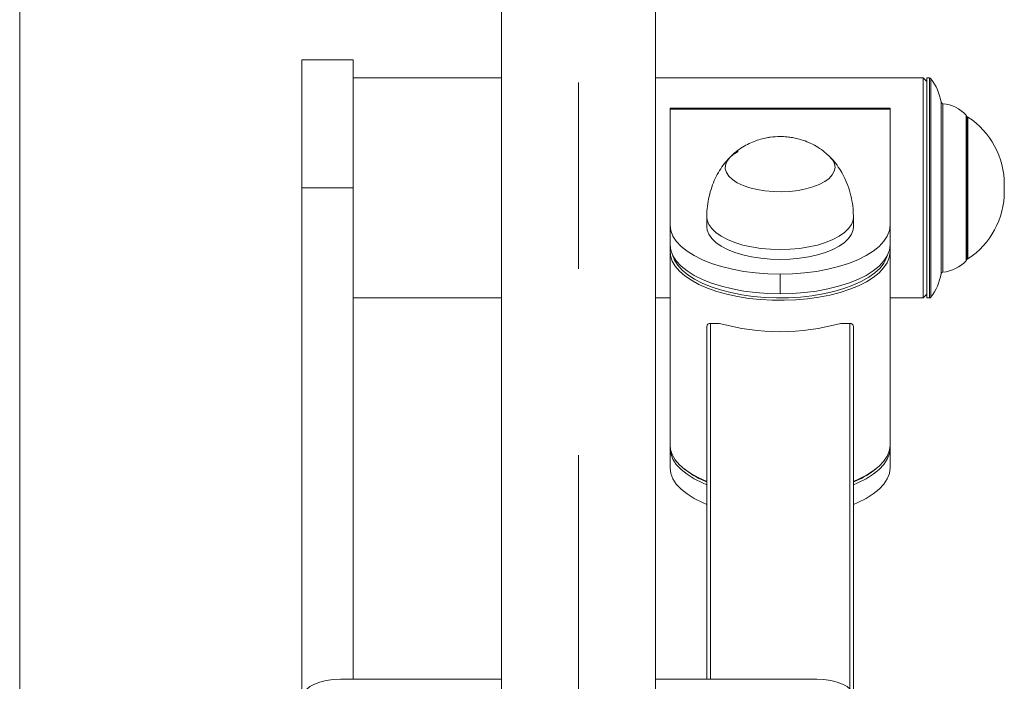
# Model space of a CAD drawing. Units: millimetres. Extents: x 0 to 420, y 0 to 297.
# Drawn here: x 317 to 343, y 169 to 188 of the extents above; entities that cross this region are included whole.
import ezdxf

# ---------------------------------------------------------------- set-up
doc = ezdxf.new("R2010")
doc.units = ezdxf.units.MM
doc.linetypes.add('CENTERX2', pattern=[20.32, 12.7, -2.54, 2.54, -2.54])
doc.layers.add('FORMAT', color=7, linetype='Continuous')

msp = doc.modelspace()

# ---------------------------------------------------------------- linework, layer by layer
at = {"color": 7, "linetype": 'Continuous', "lineweight": 15}
for p, q in [((329.74205, 213.78336), (329.74205, 146.86947)), ((333.94205, 146.86947), (333.94205, 213.78336)), ((316.59205, 166.38336), (316.59205, 212.33336)), ((325.69205, 186.43336), (324.29205, 186.43336)), ((324.29205, 182.93336), (324.29205, 186.43336)), ((325.69205, 182.93336), (325.69205, 186.43336)), ((329.74205, 185.93336), (325.69205, 185.93336)), ((341.24205, 185.93336), (333.94205, 185.93336)), ((341.34205, 185.83336), (341.24205, 185.93336)), ((341.24205, 181.59563), (341.24205, 185.93336)), ((341.41735, 185.93336), (341.34205, 185.93336)), ((341.34205, 182.93336), (341.34205, 185.93336)), ((340.34205, 185.10676), (334.34205, 185.10676)), ((334.34205, 185.10676), (334.34205, 185.08578)), ((340.34205, 185.08578), (334.34205, 185.08578)), ((334.34205, 185.08578), (334.34205, 181.91981)), ((340.34205, 185.10676), (340.34205, 185.08578)), ((340.34205, 185.08578), (340.34205, 181.91981)), ((342.43512, 180.98336), (342.43512, 184.88336)), ((343.46037, 182.83906), (343.46037, 183.02765)), ((324.29205, 182.93336), (325.69205, 182.93336)), ((324.29205, 166.60668), (324.29205, 182.93336)), ((325.69205, 169.52838), (325.69205, 182.93336)), ((341.34205, 179.93336), (341.34205, 182.93336)), ((334.34205, 181.38276), (334.34205, 181.91981)), ((335.34205, 182.14374), (335.34205, 181.87522)), ((339.34205, 181.87522), (339.34205, 182.14374)), ((340.34205, 181.91981), (340.34205, 181.38276)), ((334.34205, 181.38276), (334.34205, 181.20391)), ((340.34205, 181.38276), (340.34205, 181.20391)), ((341.24205, 179.93336), (341.24205, 181.59563)), ((334.34205, 181.20391), (334.34205, 175.92295)), ((340.34205, 175.92295), (340.34205, 181.20391)), ((337.34205, 180.04503), (337.34205, 180.58208)), ((341.24205, 179.93336), (341.34205, 180.03336)), ((325.69205, 179.93336), (329.74205, 179.93336)), ((333.94205, 179.93336), (334.34205, 179.93336)), ((340.34205, 179.93336), (341.24205, 179.93336)), ((341.34205, 179.93336), (341.41735, 179.93336)), ((335.44205, 179.23881), (335.68374, 179.23881)), ((339.00036, 179.23881), (339.24205, 179.23881)), ((335.34205, 179.1493), (335.34205, 169.52838)), ((339.34205, 179.1493), (339.34205, 169.08247)), ((334.34205, 175.92295), (334.34205, 175.83328)), ((334.34205, 175.29624), (334.34205, 175.83328)), ((340.34205, 175.92295), (340.34205, 175.83328)), ((340.34205, 175.83328), (340.34205, 175.29624)), ((334.74083, 175.25652), (334.78418, 175.22288)), ((339.89992, 175.22288), (339.94327, 175.25652)), ((329.74205, 169.52838), (325.34205, 169.52838)), ((338.34205, 169.52838), (333.94205, 169.52838))]:
    msp.add_line(p, q, dxfattribs=at)
at = {"color": 8, "linetype": 'Continuous', "lineweight": 15}
for p, q in [((341.41735, 179.93336), (341.41735, 185.93336)), ((341.45732, 185.91341), (341.45732, 182.93336)), ((341.7358, 182.93336), (341.7358, 185.27178)), ((341.78057, 185.23065), (341.78057, 182.93336)), ((342.42164, 182.93336), (342.42164, 184.9175)), ((342.46741, 184.86696), (342.46741, 182.93336)), ((341.45732, 182.93336), (341.45732, 179.9533)), ((341.7358, 180.59494), (341.7358, 182.93336)), ((341.78057, 182.93336), (341.78057, 180.63607)), ((342.42164, 180.94921), (342.42164, 182.93336)), ((342.46741, 182.93336), (342.46741, 180.99975)), ((335.44205, 179.23881), (335.44205, 169.52838)), ((339.24205, 179.23881), (339.24205, 169.27684))]:
    msp.add_line(p, q, dxfattribs=at)
at = {"color": 7, "linetype": 'Continuous', "lineweight": 15, "flags": 128}
for points in [[(338.72144, 183.75925), (338.77724, 183.69095), (338.827, 183.59098), (338.84195, 183.4888), (338.82175, 183.38679), (338.76686, 183.28736), (338.67857, 183.19283), (338.55897, 183.10541), (338.41083, 183.02716), (338.23764, 182.95991), (338.04347, 182.90524), (337.83285, 182.86442), (337.61073, 182.83842), (337.38231, 182.82784), (337.15294, 182.83294), (336.92801, 182.85359), (336.71279, 182.88931), (336.51231, 182.93925), (336.33128, 183.00226), (336.17395, 183.07686), (336.04399, 183.16129), (335.94446, 183.25357), (335.87768, 183.35155), (335.84523, 183.45292), (335.84787, 183.55532), (335.88552, 183.65633), (335.95732, 183.7536), (336.06157, 183.84485), (336.19584, 183.92792), (336.19584, 183.92792)], [(338.71509, 183.76578), (338.77724, 183.69095), (338.827, 183.59098), (338.84195, 183.4888), (338.82175, 183.38679), (338.76686, 183.28736), (338.67857, 183.19283), (338.55897, 183.10541), (338.41083, 183.02716), (338.23764, 182.95991), (338.04347, 182.90524), (337.83285, 182.86442), (337.61073, 182.83842), (337.38231, 182.82784), (337.15294, 182.83294), (336.92801, 182.85359), (336.71279, 182.88931), (336.51231, 182.93925), (336.33128, 183.00226), (336.17395, 183.07686), (336.04399, 183.16129), (335.94446, 183.25357), (335.87768, 183.35155), (335.84523, 183.45292), (335.84787, 183.55532), (335.88552, 183.65633), (335.95732, 183.7536), (335.96917, 183.76594)], [(334.34205, 181.91981), (334.36091, 181.77003), (334.41727, 181.62214), (334.5104, 181.47799), (334.63914, 181.33939), (334.80188, 181.20809), (334.99656, 181.08575), (335.22073, 180.97389), (335.47158, 180.87393), (335.74595, 180.78712), (336.0404, 180.71456), (336.35121, 180.65715), (336.67449, 180.61562), (337.00616, 180.59049), (337.34205, 180.58208)], [(337.34205, 180.58208), (337.67794, 180.59049), (338.00961, 180.61562), (338.33289, 180.65715), (338.6437, 180.71456), (338.93815, 180.78712), (339.21252, 180.87393), (339.46337, 180.97389), (339.68754, 181.08575), (339.88222, 181.20809), (340.04496, 181.33939), (340.1737, 181.47799), (340.26683, 181.62214), (340.32319, 181.77003), (340.34205, 181.91981)], [(339.34205, 181.87522), (339.33216, 181.78662), (339.28792, 181.66913), (339.20895, 181.55532), (339.09668, 181.44722), (338.95309, 181.34675), (338.78075, 181.25572), (338.58274, 181.17574), (338.36258, 181.10824), (338.12422, 181.05443), (337.8719, 181.01526), (337.61012, 180.99145), (337.34356, 180.9834), (337.07698, 180.99126), (336.81512, 181.01491), (336.56266, 181.0539), (336.32412, 181.10755), (336.10374, 181.1749), (335.90545, 181.25475), (335.73281, 181.34567), (335.58888, 181.44604), (335.47623, 181.55406), (335.39688, 181.66782), (335.35225, 181.78528), (335.34205, 181.87522)], [(337.34205, 180.04503), (337.00616, 180.05344), (336.67449, 180.07857), (336.35121, 180.1201), (336.0404, 180.17751), (335.74595, 180.25008), (335.47158, 180.33688), (335.22073, 180.43685), (334.99656, 180.5487), (334.80188, 180.67105), (334.63914, 180.80235), (334.5104, 180.94094), (334.41727, 181.08509), (334.36091, 181.23299), (334.34205, 181.38276)], [(340.34205, 181.38276), (340.32319, 181.23299), (340.26683, 181.08509), (340.1737, 180.94094), (340.04496, 180.80235), (339.88222, 180.67105), (339.68754, 180.5487), (339.46337, 180.43685), (339.21252, 180.33688), (338.93815, 180.25008), (338.6437, 180.17751), (338.33289, 180.1201), (338.00961, 180.07857), (337.67794, 180.05344), (337.34205, 180.04503)], [(340.33534, 181.29334), (340.34159, 181.18051), (340.31833, 181.03603), (340.26018, 180.89353), (340.16782, 180.75466), (340.04232, 180.62106), (339.88517, 180.49429), (339.6982, 180.37584), (339.48361, 180.2671), (339.24391, 180.16935), (338.98191, 180.08372), (338.70069, 180.01123), (338.40354, 179.95272), (338.09394, 179.90888), (337.77553, 179.88022), (337.45204, 179.86708), (337.12725, 179.86961), (336.80499, 179.88779), (336.48902, 179.9214), (336.18305, 179.97004), (335.89067, 180.03315), (335.61531, 180.10999), (335.36019, 180.19965), (335.1283, 180.30108), (334.92237, 180.41311), (334.74481, 180.5344), (334.5977, 180.66354), (334.48277, 180.79902), (334.40135, 180.93924), (334.35442, 181.08256), (334.34251, 181.22731), (334.34876, 181.29334)], [(334.41221, 181.09516), (334.46077, 180.96639), (334.5479, 180.82676), (334.66894, 180.69226), (334.82244, 180.56451), (335.00651, 180.44507), (335.21894, 180.33538), (335.45714, 180.23677), (335.71822, 180.15045), (335.99901, 180.07746), (336.2961, 180.01869), (336.60589, 179.97484), (336.92461, 179.94647), (337.24841, 179.93389), (337.57333, 179.93728), (337.89546, 179.95658), (338.21086, 179.99157), (338.51572, 180.04182), (338.80633, 180.10672), (339.07917, 180.18548), (339.33092, 180.27714), (339.55852, 180.3806), (339.75923, 180.49459), (339.93059, 180.61774), (340.07053, 180.74855), (340.17735, 180.88543), (340.24976, 181.02671), (340.27189, 181.09516)], [(334.34205, 175.92295), (334.35442, 175.80161), (334.40135, 175.65828), (334.48277, 175.51806), (334.5977, 175.38258), (334.74481, 175.25344), (334.92237, 175.13215), (335.1283, 175.02013), (335.34205, 174.92587)], [(334.34205, 175.83328), (334.36091, 175.68351), (334.41727, 175.53561), (334.5104, 175.39146), (334.63914, 175.25286), (334.80188, 175.12157), (334.99656, 174.99922), (335.22073, 174.88736), (335.34205, 174.8362)], [(339.34205, 174.92587), (339.48361, 174.98615), (339.6982, 175.09489), (339.88517, 175.21333), (340.04232, 175.3401), (340.16782, 175.4737), (340.26018, 175.61257), (340.31833, 175.75508), (340.34159, 175.89955), (340.34205, 175.92295)], [(339.34205, 174.8362), (339.46337, 174.88736), (339.68754, 174.99922), (339.88222, 175.12157), (340.04496, 175.25286), (340.1737, 175.39146), (340.26683, 175.53561), (340.32319, 175.68351), (340.34205, 175.83328)], [(335.34205, 174.29915), (335.22073, 174.35032), (334.99656, 174.46218), (334.80188, 174.58452), (334.63914, 174.71582), (334.5104, 174.85441), (334.41727, 174.99856), (334.36091, 175.14646), (334.34205, 175.29624)], [(340.34205, 175.29624), (340.32319, 175.14646), (340.26683, 174.99856), (340.1737, 174.85441), (340.04496, 174.71582), (339.88222, 174.58452), (339.68754, 174.46218), (339.46337, 174.35032), (339.34205, 174.29915)], [(325.34205, 169.52838), (325.14696, 169.51981), (324.95937, 169.49444), (324.78648, 169.45323), (324.63494, 169.39777), (324.51058, 169.3302), (324.41817, 169.25311), (324.36126, 169.16946), (324.34205, 169.08247)], [(339.34205, 169.08247), (339.32284, 169.16946), (339.26593, 169.25311), (339.17352, 169.3302), (339.04916, 169.39777), (338.89762, 169.45323), (338.72473, 169.49444), (338.53714, 169.51981), (338.34205, 169.52838)]]:
    msp.add_lwpolyline(points, dxfattribs=at)
at = {"color": 8, "linetype": 'Continuous', "lineweight": 15, "flags": 128}
msp.add_lwpolyline([(339.34205, 182.14401), (339.33216, 182.05515), (339.28792, 181.93766), (339.20895, 181.82385), (339.09668, 181.71574), (338.95309, 181.61527), (338.78075, 181.52424), (338.58274, 181.44426), (338.36258, 181.37676), (338.12422, 181.32295), (337.8719, 181.28379), (337.61012, 181.25997), (337.34356, 181.25192), (337.07698, 181.25979), (336.81512, 181.28343), (336.56266, 181.32243), (336.32412, 181.37608), (336.10374, 181.44343), (335.90545, 181.52327), (335.73281, 181.61419), (335.58888, 181.71456), (335.47623, 181.82259), (335.39688, 181.93634), (335.35225, 182.0538), (335.34206, 182.14667)], dxfattribs=at)
at = {"color": 7, "linetype": 'Continuous', "lineweight": 15}
for centre, radius, start, end in [((341.41735, 185.88336), 0.05, 36.945134, 90), ((340.2585, 185.01183), 1.5, 9.979524, 36.945134), ((341.78505, 185.28044), 0.05, 189.979524, 264.865484), ((341.69108, 184.23466), 1, 43.066138, 84.865484), ((342.38511, 184.88336), 0.05, 0, 43.066138), ((342.41255, 184.78336), 0.1, 56.725254, 76.956607), ((341.26037, 183.02765), 2.2, 0, 56.725254), ((341.26037, 182.83906), 2.2, 303.274746, 0), ((341.69108, 181.63206), 1, 275.134516, 316.933862), ((342.38511, 180.98336), 0.05, 316.933862, 0), ((342.41255, 181.08336), 0.1, 283.043393, 303.274746), ((340.2585, 180.85488), 1.5, 323.054866, 350.020476), ((341.78505, 180.58627), 0.05, 95.134516, 170.020476), ((341.41735, 179.98336), 0.05, 270, 323.054866), ((335.43708, 179.14375), 0.09519, 87.006054, 176.656193), ((337.34205, 185.18471), 6.17282, 254.416197, 285.583803), ((339.24702, 179.14375), 0.09519, 3.344709, 92.993892), ((336.21049, 177.12094), 2.37423, 233.076878, 248.544636), ((338.46662, 177.13344), 2.38843, 291.501691, 306.876925)]:
    msp.add_arc(centre, radius, start, end, dxfattribs=at)
for points, knots in [([(337.34205, 184.33568), (337.25533, 184.33263), (337.13352, 184.32834), (336.95544, 184.29962), (336.80405, 184.26481), (336.62684, 184.20583), (336.44641, 184.1248), (336.26717, 184.01885), (336.10463, 183.89758), (336.0095, 183.80502), (335.96602, 183.76273)], [0, 0, 0, 0, 0.16967284, 0.23831225, 0.35315179, 0.47387521, 0.60404748, 0.74027045, 0.88130609, 1, 1, 1, 1]), ([(338.71808, 183.76273), (338.67954, 183.80043), (338.587, 183.89095), (338.42372, 184.0149), (338.23025, 184.12947), (338.02967, 184.21724), (337.84587, 184.27401), (337.68071, 184.30864), (337.51953, 184.33092), (337.40544, 184.33398), (337.34205, 184.33568)], [0, 0, 0, 0, 0.105507181, 0.253374016, 0.400158066, 0.545321667, 0.681722223, 0.776654409, 0.875923625, 1, 1, 1, 1]), ([(335.96602, 183.76273), (335.93084, 183.72482), (335.84195, 183.62903), (335.71721, 183.45745), (335.59531, 183.24585), (335.4943, 183.01421), (335.4158, 182.76438), (335.36314, 182.50015), (335.34363, 182.29103), (335.34235, 182.17147), (335.34205, 182.14374)], [0, 0, 0, 0, 0.08697732, 0.21978298, 0.35604537, 0.49801279, 0.64563675, 0.79804836, 0.95316847, 1, 1, 1, 1]), ([(339.34205, 182.14374), (339.34099, 182.19708), (339.33807, 182.34396), (339.3075, 182.58508), (339.24197, 182.86242), (339.14777, 183.12035), (339.0319, 183.35171), (338.90058, 183.55366), (338.79118, 183.68658), (338.72774, 183.75266), (338.71808, 183.76273)], [0, 0, 0, 0, 0.09010051, 0.24811091, 0.41013181, 0.57144375, 0.71107355, 0.84587279, 0.97651542, 1, 1, 1, 1])]:
    msp.add_open_spline(points, degree=3, knots=knots, dxfattribs=at)
at = {"layer": 'FORMAT', "linetype": 'CENTERX2', "lineweight": 0, "ltscale": 2}
msp.add_line((331.84205, 216.28643), (331.84205, 144.27021), dxfattribs=at)

doc.saveas('drawing.dxf')
